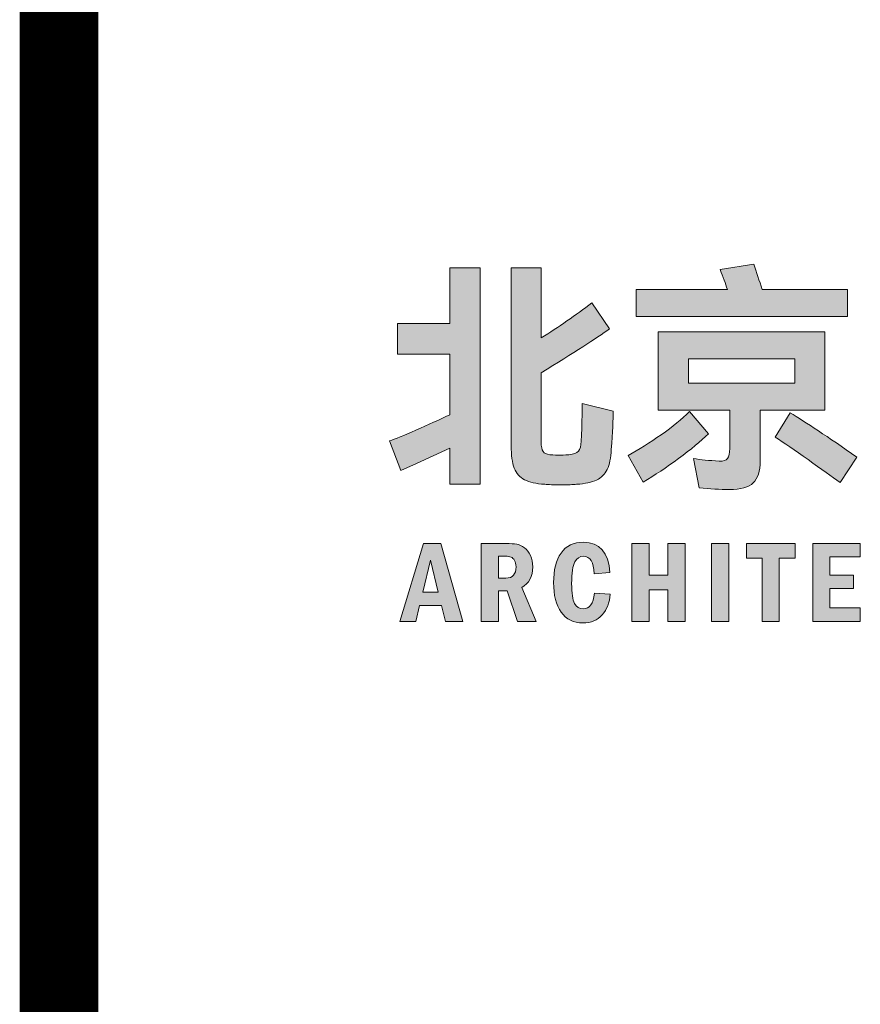
# Model space of a CAD drawing. Extents: x 206318 to 1010936, y -467511 to 269166.
# Drawn here: x 458067 to 458516, y -462456 to -461929 of the extents above; entities that cross this region are included whole.
import ezdxf

# ---------------------------------------------------------------- set-up
doc = ezdxf.new("R2010")
doc.units = 0
doc.header["$LTSCALE"] = 1000
doc.header["$MEASUREMENT"] = 0
doc.layers.add('图签', color=7, linetype='Continuous')

# ---------------------------------------------------------------- blocks, each defined once
blk = doc.blocks.new('logo')
at = {"layer": '图签'}
h = blk.add_hatch(color=256, dxfattribs=at)
h.dxf.hatch_style = 2
edge = h.paths.add_edge_path()
edge.add_spline(control_points=[(-33.026, -19.349), (-33.026, -19.349), (-33.026, -18.353), (-33.026, -18.353), (-33.026, -18.353), (-32.489, -18.353), (-32.489, -18.353), (-32.489, -18.353), (-32.489, -22.21), (-32.489, -22.21), (-32.489, -22.21), (-33.026, -22.21), (-33.026, -22.21), (-33.026, -22.21), (-33.026, -21.57), (-33.026, -21.57), (-33.026, -21.57), (-33.623, -21.84), (-33.623, -21.84), (-33.623, -21.84), (-33.902, -21.969), (-33.902, -21.969), (-33.902, -21.969), (-34.104, -21.441), (-34.104, -21.441), (-34.007, -21.407), (-33.85, -21.342), (-33.634, -21.248), (-33.418, -21.153), (-33.215, -21.062), (-33.026, -20.973), (-33.026, -20.973), (-33.026, -19.891), (-33.026, -19.891), (-33.026, -19.891), (-33.962, -19.891), (-33.962, -19.891), (-33.962, -19.891), (-33.962, -19.349), (-33.962, -19.349), (-33.962, -19.349), (-33.026, -19.349), (-33.026, -19.349)], knot_values=[0, 0, 0, 0, 1, 1, 1, 2, 2, 2, 3, 3, 3, 4, 4, 4, 5, 5, 5, 6, 6, 6, 7, 7, 7, 8, 8, 8, 9, 9, 9, 10, 10, 10, 11, 11, 11, 12, 12, 12, 13, 13, 13, 14, 14, 14, 14], degree=3, periodic=0)
edge = h.paths.add_edge_path()
edge.add_spline(control_points=[(-30.115, -20.908), (-30.115, -21.052), (-30.126, -21.279), (-30.149, -21.591), (-30.157, -21.743), (-30.182, -21.862), (-30.222, -21.948), (-30.262, -22.034), (-30.325, -22.096), (-30.411, -22.137), (-30.497, -22.177), (-30.616, -22.203), (-30.767, -22.214), (-30.83, -22.22), (-30.925, -22.223), (-31.051, -22.223), (-31.177, -22.223), (-31.271, -22.22), (-31.334, -22.214), (-31.491, -22.203), (-31.612, -22.175), (-31.697, -22.132), (-31.781, -22.089), (-31.842, -22.021), (-31.88, -21.926), (-31.917, -21.832), (-31.935, -21.697), (-31.935, -21.523), (-31.935, -21.523), (-31.935, -18.353), (-31.935, -18.353), (-31.935, -18.353), (-31.399, -18.353), (-31.399, -18.353), (-31.399, -18.353), (-31.399, -19.603), (-31.399, -19.603), (-31.087, -19.411), (-30.786, -19.202), (-30.497, -18.976), (-30.497, -18.976), (-30.183, -19.444), (-30.183, -19.444), (-30.412, -19.607), (-30.817, -19.868), (-31.399, -20.226), (-31.399, -20.226), (-31.399, -21.467), (-31.399, -21.467), (-31.399, -21.541), (-31.388, -21.595), (-31.366, -21.628), (-31.345, -21.661), (-31.306, -21.68), (-31.248, -21.686), (-31.168, -21.692), (-31.111, -21.694), (-31.076, -21.694), (-31.039, -21.694), (-30.983, -21.692), (-30.909, -21.686), (-30.823, -21.677), (-30.765, -21.656), (-30.735, -21.621), (-30.705, -21.587), (-30.688, -21.528), (-30.686, -21.445), (-30.68, -21.356), (-30.676, -21.245), (-30.673, -21.11), (-30.67, -20.976), (-30.668, -20.864), (-30.668, -20.775), (-30.668, -20.775), (-30.115, -20.908), (-30.115, -20.908)], knot_values=[0, 0, 0, 0, 1, 1, 1, 2, 2, 2, 3, 3, 3, 4, 4, 4, 5, 5, 5, 6, 6, 6, 7, 7, 7, 8, 8, 8, 9, 9, 9, 10, 10, 10, 11, 11, 11, 12, 12, 12, 13, 13, 13, 14, 14, 14, 15, 15, 15, 16, 16, 16, 17, 17, 17, 18, 18, 18, 19, 19, 19, 20, 20, 20, 21, 21, 21, 22, 22, 22, 23, 23, 23, 24, 24, 24, 25, 25, 25, 25], degree=3, periodic=0)
h = blk.add_hatch(color=256, dxfattribs=at)
h.dxf.hatch_style = 2
edge = h.paths.add_edge_path()
edge.add_spline(control_points=[(-28.418, -21.312), (-28.555, -21.447), (-28.732, -21.594), (-28.948, -21.752), (-29.165, -21.911), (-29.375, -22.052), (-29.578, -22.175), (-29.578, -22.175), (-29.848, -21.699), (-29.848, -21.699), (-29.659, -21.596), (-29.463, -21.473), (-29.26, -21.329), (-29.056, -21.186), (-28.889, -21.049), (-28.757, -20.917), (-28.757, -20.917), (-28.418, -21.312), (-28.418, -21.312)], knot_values=[0, 0, 0, 0, 1, 1, 1, 2, 2, 2, 3, 3, 3, 4, 4, 4, 5, 5, 5, 6, 6, 6, 6], degree=3, periodic=0)
edge = h.paths.add_edge_path()
edge.add_spline(control_points=[(-25.936, -18.74), (-25.936, -18.74), (-25.936, -19.221), (-25.936, -19.221), (-25.936, -19.221), (-29.706, -19.221), (-29.706, -19.221), (-29.706, -19.221), (-29.706, -18.74), (-29.706, -18.74), (-29.706, -18.74), (-28.079, -18.74), (-28.079, -18.74), (-28.113, -18.634), (-28.156, -18.517), (-28.208, -18.387), (-28.208, -18.387), (-27.606, -18.289), (-27.606, -18.289), (-27.558, -18.432), (-27.509, -18.582), (-27.46, -18.74), (-27.46, -18.74), (-25.936, -18.74), (-25.936, -18.74)], knot_values=[0, 0, 0, 0, 1, 1, 1, 2, 2, 2, 3, 3, 3, 4, 4, 4, 5, 5, 5, 6, 6, 6, 7, 7, 7, 8, 8, 8, 8], degree=3, periodic=0)
edge = h.paths.add_edge_path()
edge.add_spline(control_points=[(-26.339, -20.891), (-26.339, -20.891), (-27.495, -20.891), (-27.495, -20.891), (-27.495, -20.891), (-27.495, -21.797), (-27.495, -21.797), (-27.495, -21.978), (-27.536, -22.108), (-27.617, -22.188), (-27.699, -22.268), (-27.841, -22.308), (-28.044, -22.308), (-28.213, -22.308), (-28.392, -22.297), (-28.581, -22.274), (-28.581, -22.274), (-28.684, -21.755), (-28.684, -21.755), (-28.555, -21.774), (-28.402, -21.79), (-28.225, -21.802), (-28.151, -21.805), (-28.1, -21.788), (-28.074, -21.752), (-28.049, -21.716), (-28.036, -21.659), (-28.036, -21.578), (-28.036, -21.578), (-28.036, -20.891), (-28.036, -20.891), (-28.036, -20.891), (-29.311, -20.891), (-29.311, -20.891), (-29.311, -20.891), (-29.311, -19.496), (-29.311, -19.496), (-29.311, -19.496), (-26.339, -19.496), (-26.339, -19.496), (-26.339, -19.496), (-26.339, -20.891), (-26.339, -20.891)], knot_values=[0, 0, 0, 0, 1, 1, 1, 2, 2, 2, 3, 3, 3, 4, 4, 4, 5, 5, 5, 6, 6, 6, 7, 7, 7, 8, 8, 8, 9, 9, 9, 10, 10, 10, 11, 11, 11, 12, 12, 12, 13, 13, 13, 14, 14, 14, 14], degree=3, periodic=0)
h.paths.add_polyline_path([(-26.876, -19.977), (-28.774, -19.977), (-28.774, -20.41), (-26.876, -20.41)])
edge = h.paths.add_edge_path()
edge.add_spline(control_points=[(-26.958, -20.939), (-26.686, -21.104), (-26.289, -21.368), (-25.768, -21.729), (-25.768, -21.729), (-26.069, -22.184), (-26.069, -22.184), (-26.212, -22.078), (-26.403, -21.941), (-26.64, -21.774), (-26.878, -21.606), (-27.072, -21.473), (-27.224, -21.372), (-27.224, -21.372), (-26.958, -20.939), (-26.958, -20.939)], knot_values=[0, 0, 0, 0, 1, 1, 1, 2, 2, 2, 3, 3, 3, 4, 4, 4, 5, 5, 5, 5], degree=3, periodic=0)
h = blk.add_hatch(color=256, dxfattribs=at)
h.dxf.hatch_style = 2
h.paths.add_polyline_path([(-33.5, -23.269), (-33.192, -23.269), (-32.794, -24.662), (-33.107, -24.662), (-33.177, -24.374), (-33.569, -24.374), (-33.637, -24.662), (-33.918, -24.662)])
h.paths.add_polyline_path([(-33.234, -24.136), (-33.375, -23.565), (-33.51, -24.136)])
h = blk.add_hatch(color=256, dxfattribs=at)
h.dxf.hatch_style = 2
edge = h.paths.add_edge_path()
edge.add_spline(control_points=[(-32.469, -23.269), (-32.469, -23.269), (-32.031, -23.269), (-32.031, -23.269), (-31.946, -23.269), (-31.881, -23.273), (-31.836, -23.281), (-31.79, -23.289), (-31.745, -23.31), (-31.698, -23.344), (-31.652, -23.379), (-31.616, -23.426), (-31.589, -23.485), (-31.563, -23.545), (-31.55, -23.611), (-31.55, -23.686), (-31.55, -23.86), (-31.616, -23.982), (-31.746, -24.053), (-31.746, -24.053), (-31.49, -24.662), (-31.49, -24.662), (-31.49, -24.662), (-31.823, -24.662), (-31.823, -24.662), (-31.823, -24.662), (-32.009, -24.111), (-32.009, -24.111), (-32.009, -24.111), (-32.163, -24.111), (-32.163, -24.111), (-32.163, -24.111), (-32.163, -24.662), (-32.163, -24.662), (-32.163, -24.662), (-32.469, -24.662), (-32.469, -24.662), (-32.469, -24.662), (-32.469, -23.269), (-32.469, -23.269)], knot_values=[0, 0, 0, 0, 1, 1, 1, 2, 2, 2, 3, 3, 3, 4, 4, 4, 5, 5, 5, 6, 6, 6, 7, 7, 7, 8, 8, 8, 9, 9, 9, 10, 10, 10, 11, 11, 11, 12, 12, 12, 13, 13, 13, 13], degree=3, periodic=0)
edge = h.paths.add_edge_path()
edge.add_spline(control_points=[(-32.163, -23.495), (-32.163, -23.495), (-32.163, -23.885), (-32.163, -23.885), (-32.163, -23.885), (-32.028, -23.885), (-32.028, -23.885), (-31.908, -23.885), (-31.848, -23.818), (-31.848, -23.684), (-31.848, -23.638), (-31.857, -23.6), (-31.875, -23.571), (-31.892, -23.541), (-31.913, -23.521), (-31.936, -23.511), (-31.96, -23.5), (-31.994, -23.495), (-32.04, -23.495), (-32.04, -23.495), (-32.163, -23.495), (-32.163, -23.495)], knot_values=[0, 0, 0, 0, 1, 1, 1, 2, 2, 2, 3, 3, 3, 4, 4, 4, 5, 5, 5, 6, 6, 6, 7, 7, 7, 7], degree=3, periodic=0)
h = blk.add_hatch(color=256, dxfattribs=at)
h.dxf.hatch_style = 2
edge = h.paths.add_edge_path()
edge.add_spline(control_points=[(-30.451, -24.155), (-30.451, -24.155), (-30.169, -24.172), (-30.169, -24.172), (-30.179, -24.323), (-30.227, -24.446), (-30.312, -24.541), (-30.398, -24.636), (-30.511, -24.684), (-30.652, -24.684), (-30.824, -24.684), (-30.954, -24.62), (-31.044, -24.493), (-31.134, -24.365), (-31.179, -24.19), (-31.179, -23.967), (-31.179, -23.742), (-31.134, -23.566), (-31.045, -23.439), (-30.956, -23.311), (-30.824, -23.248), (-30.648, -23.248), (-30.358, -23.248), (-30.199, -23.427), (-30.174, -23.787), (-30.174, -23.787), (-30.453, -23.807), (-30.453, -23.807), (-30.461, -23.6), (-30.525, -23.497), (-30.647, -23.497), (-30.711, -23.497), (-30.762, -23.53), (-30.8, -23.597), (-30.837, -23.663), (-30.856, -23.793), (-30.856, -23.985), (-30.856, -24.156), (-30.839, -24.274), (-30.804, -24.338), (-30.77, -24.403), (-30.718, -24.435), (-30.648, -24.435), (-30.537, -24.435), (-30.471, -24.341), (-30.451, -24.155)], knot_values=[0, 0, 0, 0, 1, 1, 1, 2, 2, 2, 3, 3, 3, 4, 4, 4, 5, 5, 5, 6, 6, 6, 7, 7, 7, 8, 8, 8, 9, 9, 9, 10, 10, 10, 11, 11, 11, 12, 12, 12, 13, 13, 13, 14, 14, 14, 15, 15, 15, 15], degree=3, periodic=0)
h = blk.add_hatch(color=256, dxfattribs=at)
h.dxf.hatch_style = 2
h.paths.add_polyline_path([(-29.78, -23.269), (-29.474, -23.269), (-29.474, -23.831), (-29.139, -23.831), (-29.139, -23.269), (-28.833, -23.269), (-28.833, -24.662), (-29.139, -24.662), (-29.139, -24.093), (-29.474, -24.093), (-29.474, -24.662), (-29.78, -24.662)])
h = blk.add_hatch(color=256, dxfattribs=at)
h.dxf.hatch_style = 2
h.paths.add_polyline_path([(-28.361, -23.269), (-28.054, -23.269), (-28.054, -24.662), (-28.361, -24.662)])
h = blk.add_hatch(color=256, dxfattribs=at)
h.dxf.hatch_style = 2
h.paths.add_polyline_path([(-27.738, -23.269), (-26.87, -23.269), (-26.87, -23.53), (-27.155, -23.53), (-27.155, -24.662), (-27.461, -24.662), (-27.461, -23.53), (-27.738, -23.53)])
h = blk.add_hatch(color=256, dxfattribs=at)
h.dxf.hatch_style = 2
h.paths.add_polyline_path([(-26.555, -23.269), (-25.708, -23.269), (-25.708, -23.508), (-26.249, -23.508), (-26.249, -23.831), (-25.828, -23.831), (-25.828, -24.07), (-26.249, -24.07), (-26.249, -24.413), (-25.708, -24.413), (-25.708, -24.662), (-26.555, -24.662)])
at = {"layer": '图签', "lineweight": 0}
for points in [[(-26.876, -19.977), (-28.774, -19.977), (-28.774, -20.41), (-26.876, -20.41), (-26.876, -19.977)], [(-33.5, -23.269), (-33.192, -23.269), (-32.794, -24.662), (-33.107, -24.662), (-33.177, -24.374), (-33.569, -24.374), (-33.637, -24.662), (-33.918, -24.662), (-33.5, -23.269)], [(-29.78, -23.269), (-29.474, -23.269), (-29.474, -23.831), (-29.139, -23.831), (-29.139, -23.269), (-28.833, -23.269), (-28.833, -24.662), (-29.139, -24.662), (-29.139, -24.093), (-29.474, -24.093), (-29.474, -24.662), (-29.78, -24.662), (-29.78, -23.269)], [(-28.361, -23.269), (-28.054, -23.269), (-28.054, -24.662), (-28.361, -24.662), (-28.361, -23.269)], [(-27.738, -23.269), (-26.87, -23.269), (-26.87, -23.53), (-27.155, -23.53), (-27.155, -24.662), (-27.461, -24.662), (-27.461, -23.53), (-27.738, -23.53), (-27.738, -23.269)], [(-26.555, -23.269), (-25.708, -23.269), (-25.708, -23.508), (-26.249, -23.508), (-26.249, -23.831), (-25.828, -23.831), (-25.828, -24.07), (-26.249, -24.07), (-26.249, -24.413), (-25.708, -24.413), (-25.708, -24.662), (-26.555, -24.662), (-26.555, -23.269)], [(-33.234, -24.136), (-33.375, -23.565), (-33.51, -24.136), (-33.234, -24.136)]]:
    blk.add_lwpolyline(points, dxfattribs=at)
for points, knots in [([(-33.026, -19.349), (-33.026, -19.349), (-33.026, -18.353), (-33.026, -18.353), (-33.026, -18.353), (-32.489, -18.353), (-32.489, -18.353), (-32.489, -18.353), (-32.489, -22.21), (-32.489, -22.21), (-32.489, -22.21), (-33.026, -22.21), (-33.026, -22.21), (-33.026, -22.21), (-33.026, -21.57), (-33.026, -21.57), (-33.026, -21.57), (-33.623, -21.84), (-33.623, -21.84), (-33.623, -21.84), (-33.902, -21.969), (-33.902, -21.969), (-33.902, -21.969), (-34.104, -21.441), (-34.104, -21.441), (-34.007, -21.407), (-33.85, -21.342), (-33.634, -21.248), (-33.418, -21.153), (-33.215, -21.062), (-33.026, -20.973), (-33.026, -20.973), (-33.026, -19.891), (-33.026, -19.891), (-33.026, -19.891), (-33.962, -19.891), (-33.962, -19.891), (-33.962, -19.891), (-33.962, -19.349), (-33.962, -19.349), (-33.962, -19.349), (-33.026, -19.349), (-33.026, -19.349)], [0, 0, 0, 0, 1, 1, 1, 2, 2, 2, 3, 3, 3, 4, 4, 4, 5, 5, 5, 6, 6, 6, 7, 7, 7, 8, 8, 8, 9, 9, 9, 10, 10, 10, 11, 11, 11, 12, 12, 12, 13, 13, 13, 14, 14, 14, 14]), ([(-30.115, -20.908), (-30.115, -21.052), (-30.126, -21.279), (-30.149, -21.591), (-30.157, -21.743), (-30.182, -21.862), (-30.222, -21.948), (-30.262, -22.034), (-30.325, -22.096), (-30.411, -22.137), (-30.497, -22.177), (-30.616, -22.203), (-30.767, -22.214), (-30.83, -22.22), (-30.925, -22.223), (-31.051, -22.223), (-31.177, -22.223), (-31.271, -22.22), (-31.334, -22.214), (-31.491, -22.203), (-31.612, -22.175), (-31.697, -22.132), (-31.781, -22.089), (-31.842, -22.021), (-31.88, -21.926), (-31.917, -21.832), (-31.935, -21.697), (-31.935, -21.523), (-31.935, -21.523), (-31.935, -18.353), (-31.935, -18.353), (-31.935, -18.353), (-31.399, -18.353), (-31.399, -18.353), (-31.399, -18.353), (-31.399, -19.603), (-31.399, -19.603), (-31.087, -19.411), (-30.786, -19.202), (-30.497, -18.976), (-30.497, -18.976), (-30.183, -19.444), (-30.183, -19.444), (-30.412, -19.607), (-30.817, -19.868), (-31.399, -20.226), (-31.399, -20.226), (-31.399, -21.467), (-31.399, -21.467), (-31.399, -21.541), (-31.388, -21.595), (-31.366, -21.628), (-31.345, -21.661), (-31.306, -21.68), (-31.248, -21.686), (-31.168, -21.692), (-31.111, -21.694), (-31.076, -21.694), (-31.039, -21.694), (-30.983, -21.692), (-30.909, -21.686), (-30.823, -21.677), (-30.765, -21.656), (-30.735, -21.621), (-30.705, -21.587), (-30.688, -21.528), (-30.686, -21.445), (-30.68, -21.356), (-30.676, -21.245), (-30.673, -21.11), (-30.67, -20.976), (-30.668, -20.864), (-30.668, -20.775), (-30.668, -20.775), (-30.115, -20.908), (-30.115, -20.908)], [0, 0, 0, 0, 1, 1, 1, 2, 2, 2, 3, 3, 3, 4, 4, 4, 5, 5, 5, 6, 6, 6, 7, 7, 7, 8, 8, 8, 9, 9, 9, 10, 10, 10, 11, 11, 11, 12, 12, 12, 13, 13, 13, 14, 14, 14, 15, 15, 15, 16, 16, 16, 17, 17, 17, 18, 18, 18, 19, 19, 19, 20, 20, 20, 21, 21, 21, 22, 22, 22, 23, 23, 23, 24, 24, 24, 25, 25, 25, 25]), ([(-25.936, -18.74), (-25.936, -18.74), (-25.936, -19.221), (-25.936, -19.221), (-25.936, -19.221), (-29.706, -19.221), (-29.706, -19.221), (-29.706, -19.221), (-29.706, -18.74), (-29.706, -18.74), (-29.706, -18.74), (-28.079, -18.74), (-28.079, -18.74), (-28.113, -18.634), (-28.156, -18.517), (-28.208, -18.387), (-28.208, -18.387), (-27.606, -18.289), (-27.606, -18.289), (-27.558, -18.432), (-27.509, -18.582), (-27.46, -18.74), (-27.46, -18.74), (-25.936, -18.74), (-25.936, -18.74)], [0, 0, 0, 0, 1, 1, 1, 2, 2, 2, 3, 3, 3, 4, 4, 4, 5, 5, 5, 6, 6, 6, 7, 7, 7, 8, 8, 8, 8]), ([(-26.339, -20.891), (-26.339, -20.891), (-27.495, -20.891), (-27.495, -20.891), (-27.495, -20.891), (-27.495, -21.797), (-27.495, -21.797), (-27.495, -21.978), (-27.536, -22.108), (-27.617, -22.188), (-27.699, -22.268), (-27.841, -22.308), (-28.044, -22.308), (-28.213, -22.308), (-28.392, -22.297), (-28.581, -22.274), (-28.581, -22.274), (-28.684, -21.755), (-28.684, -21.755), (-28.555, -21.774), (-28.402, -21.79), (-28.225, -21.802), (-28.151, -21.805), (-28.1, -21.788), (-28.074, -21.752), (-28.049, -21.716), (-28.036, -21.659), (-28.036, -21.578), (-28.036, -21.578), (-28.036, -20.891), (-28.036, -20.891), (-28.036, -20.891), (-29.311, -20.891), (-29.311, -20.891), (-29.311, -20.891), (-29.311, -19.496), (-29.311, -19.496), (-29.311, -19.496), (-26.339, -19.496), (-26.339, -19.496), (-26.339, -19.496), (-26.339, -20.891), (-26.339, -20.891)], [0, 0, 0, 0, 1, 1, 1, 2, 2, 2, 3, 3, 3, 4, 4, 4, 5, 5, 5, 6, 6, 6, 7, 7, 7, 8, 8, 8, 9, 9, 9, 10, 10, 10, 11, 11, 11, 12, 12, 12, 13, 13, 13, 14, 14, 14, 14]), ([(-28.418, -21.312), (-28.555, -21.447), (-28.732, -21.594), (-28.948, -21.752), (-29.165, -21.911), (-29.375, -22.052), (-29.578, -22.175), (-29.578, -22.175), (-29.848, -21.699), (-29.848, -21.699), (-29.659, -21.596), (-29.463, -21.473), (-29.26, -21.329), (-29.056, -21.186), (-28.889, -21.049), (-28.757, -20.917), (-28.757, -20.917), (-28.418, -21.312), (-28.418, -21.312)], [0, 0, 0, 0, 1, 1, 1, 2, 2, 2, 3, 3, 3, 4, 4, 4, 5, 5, 5, 6, 6, 6, 6]), ([(-26.958, -20.939), (-26.686, -21.104), (-26.289, -21.368), (-25.768, -21.729), (-25.768, -21.729), (-26.069, -22.184), (-26.069, -22.184), (-26.212, -22.078), (-26.403, -21.941), (-26.64, -21.774), (-26.878, -21.606), (-27.072, -21.473), (-27.224, -21.372), (-27.224, -21.372), (-26.958, -20.939), (-26.958, -20.939)], [0, 0, 0, 0, 1, 1, 1, 2, 2, 2, 3, 3, 3, 4, 4, 4, 5, 5, 5, 5]), ([(-32.469, -23.269), (-32.469, -23.269), (-32.031, -23.269), (-32.031, -23.269), (-31.946, -23.269), (-31.881, -23.273), (-31.836, -23.281), (-31.79, -23.289), (-31.745, -23.31), (-31.698, -23.344), (-31.652, -23.379), (-31.616, -23.426), (-31.589, -23.485), (-31.563, -23.545), (-31.55, -23.611), (-31.55, -23.686), (-31.55, -23.86), (-31.616, -23.982), (-31.746, -24.053), (-31.746, -24.053), (-31.49, -24.662), (-31.49, -24.662), (-31.49, -24.662), (-31.823, -24.662), (-31.823, -24.662), (-31.823, -24.662), (-32.009, -24.111), (-32.009, -24.111), (-32.009, -24.111), (-32.163, -24.111), (-32.163, -24.111), (-32.163, -24.111), (-32.163, -24.662), (-32.163, -24.662), (-32.163, -24.662), (-32.469, -24.662), (-32.469, -24.662), (-32.469, -24.662), (-32.469, -23.269), (-32.469, -23.269)], [0, 0, 0, 0, 1, 1, 1, 2, 2, 2, 3, 3, 3, 4, 4, 4, 5, 5, 5, 6, 6, 6, 7, 7, 7, 8, 8, 8, 9, 9, 9, 10, 10, 10, 11, 11, 11, 12, 12, 12, 13, 13, 13, 13]), ([(-30.451, -24.155), (-30.451, -24.155), (-30.169, -24.172), (-30.169, -24.172), (-30.179, -24.323), (-30.227, -24.446), (-30.312, -24.541), (-30.398, -24.636), (-30.511, -24.684), (-30.652, -24.684), (-30.824, -24.684), (-30.954, -24.62), (-31.044, -24.493), (-31.134, -24.365), (-31.179, -24.19), (-31.179, -23.967), (-31.179, -23.742), (-31.134, -23.566), (-31.045, -23.439), (-30.956, -23.311), (-30.824, -23.248), (-30.648, -23.248), (-30.358, -23.248), (-30.199, -23.427), (-30.174, -23.787), (-30.174, -23.787), (-30.453, -23.807), (-30.453, -23.807), (-30.461, -23.6), (-30.525, -23.497), (-30.647, -23.497), (-30.711, -23.497), (-30.762, -23.53), (-30.8, -23.597), (-30.837, -23.663), (-30.856, -23.793), (-30.856, -23.985), (-30.856, -24.156), (-30.839, -24.274), (-30.804, -24.338), (-30.77, -24.403), (-30.718, -24.435), (-30.648, -24.435), (-30.537, -24.435), (-30.471, -24.341), (-30.451, -24.155)], [0, 0, 0, 0, 1, 1, 1, 2, 2, 2, 3, 3, 3, 4, 4, 4, 5, 5, 5, 6, 6, 6, 7, 7, 7, 8, 8, 8, 9, 9, 9, 10, 10, 10, 11, 11, 11, 12, 12, 12, 13, 13, 13, 14, 14, 14, 15, 15, 15, 15]), ([(-32.163, -23.495), (-32.163, -23.495), (-32.163, -23.885), (-32.163, -23.885), (-32.163, -23.885), (-32.028, -23.885), (-32.028, -23.885), (-31.908, -23.885), (-31.848, -23.818), (-31.848, -23.684), (-31.848, -23.638), (-31.857, -23.6), (-31.875, -23.571), (-31.892, -23.541), (-31.913, -23.521), (-31.936, -23.511), (-31.96, -23.5), (-31.994, -23.495), (-32.04, -23.495), (-32.04, -23.495), (-32.163, -23.495), (-32.163, -23.495)], [0, 0, 0, 0, 1, 1, 1, 2, 2, 2, 3, 3, 3, 4, 4, 4, 5, 5, 5, 6, 6, 6, 7, 7, 7, 7])]:
    blk.add_open_spline(points, degree=3, knots=knots, dxfattribs=at)
blk = doc.blocks.new('wwwwwwwrrrrweretet')
at = {"layer": '图签'}
blk.add_line((-2151.09, 3089.67), (-2151.09, -3455.62), dxfattribs=at)
at = {"layer": '图签', "const_width": 70}
blk.add_lwpolyline([(-2151.09, 11239.04), (-2151.09, -8760.75)], dxfattribs=at)
at = {"layer": '图签', "xscale": 50, "yscale": 50, "zscale": 50}
blk.add_blockref('logo', (-151.09, 739.25), dxfattribs=at)

msp = doc.modelspace()

# ---------------------------------------------------------------- block references
at = {"xscale": 0.6, "yscale": 0.6, "zscale": 0.6}
msp.add_blockref('wwwwwwwrrrrweretet', (459378.26, -461954.81), dxfattribs=at)

doc.saveas('drawing.dxf')
